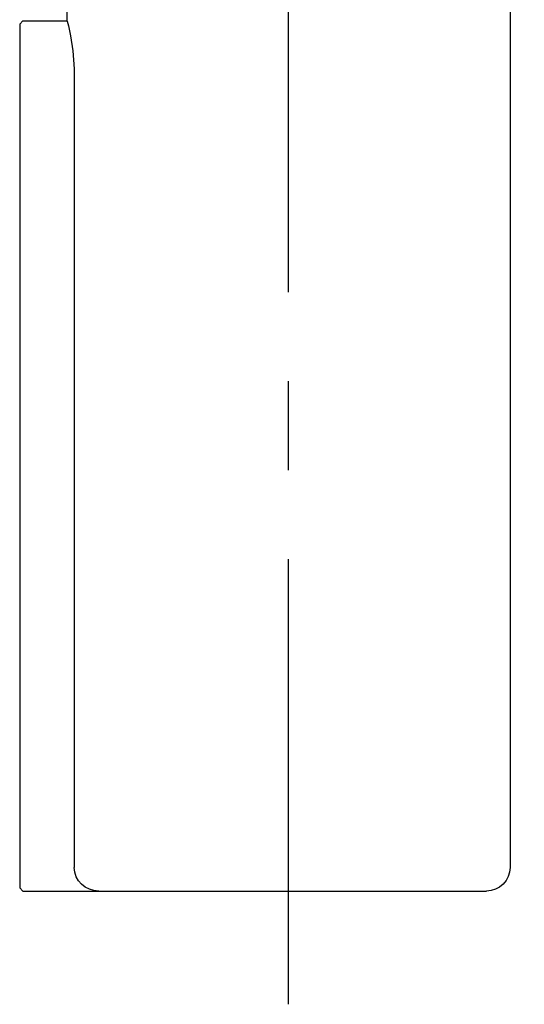
# Model space of a CAD drawing. Extents: x -28 to 1226, y -16 to 784.
# Drawn here: x 817 to 849, y 484 to 546 of the extents above; entities that cross this region are included whole.
import ezdxf

# ---------------------------------------------------------------- set-up
doc = ezdxf.new("R2010")
doc.units = 0
doc.header["$LTSCALE"] = 22.5
doc.header["$MEASUREMENT"] = 0
doc.linetypes.add('CENTER', pattern=[2, 1.25, -0.25, 0.25, -0.25])
doc.layers.add('CEN', color=2, linetype='CENTER')
doc.layers.add('MAIN', color=7, linetype='CONTINUOUS')

# ---------------------------------------------------------------- blocks, each defined once
blk = doc.blocks.new('A$C1A063A02')
at = {"layer": 'MAIN'}
for p, q in [((14.9, 0), (-14.9, 0)), ((14.9, -6), (14.9, 0)), ((-14.9, 0), (-14.9, -6)), ((-14.9, -6), (0, -6)), ((0, -6), (14.9, -6)), ((-13.809, -6.639), (-14, -8)), ((14, -8), (13.809, -6.639)), ((-14, -8), (-14, -64.5)), ((-14, -8), (0, -8)), ((0, -8), (14, -8)), ((14, -11), (14, -8)), ((16.8, -11), (14, -11)), ((17, -11.2), (16.8, -11)), ((17, -11.2), (17, -14.5)), ((13.555, -14.5), (13.555, -64.5)), ((17, -14.5), (17, -65.8)), ((16.8, -66), (17, -65.8)), ((12, -66), (-12.5, -66)), ((10.2, -66), (10, -66)), ((16.8, -66), (12, -66))]:
    blk.add_line(p, q, dxfattribs=at)
at = {"layer": 'MAIN', "flags": 128}
blk.add_lwpolyline([(13.99, -11.041), (13.996, -11.018), (13.924, -11.316), (13.792, -11.956), (13.65, -12.896), (13.564, -14.028), (13.555, -14.5)], dxfattribs=at)
at = {"layer": 'MAIN'}
for centre, radius, start, end in [((-14.601, -6.528), 0.8, 352, 41.30235), ((14.601, -6.528), 0.8, 138.69765, 188), ((-12.5, -64.5), 1.5, 180, 270), ((12.022, -64.466), 1.534, 269.17938, 358.74138)]:
    blk.add_arc(centre, radius, start, end, dxfattribs=at)

msp = doc.modelspace()

# ---------------------------------------------------------------- linework, layer by layer
at = {"layer": 'CEN'}
msp.add_line((834.26108, 483.60797), (834.26108, 757.94058), dxfattribs=at)

# ---------------------------------------------------------------- block references
at = {"layer": 'MAIN', "xscale": -1}
msp.add_blockref('A$C1A063A02', (834.26108, 556.76457), dxfattribs=at)

doc.saveas('drawing.dxf')
